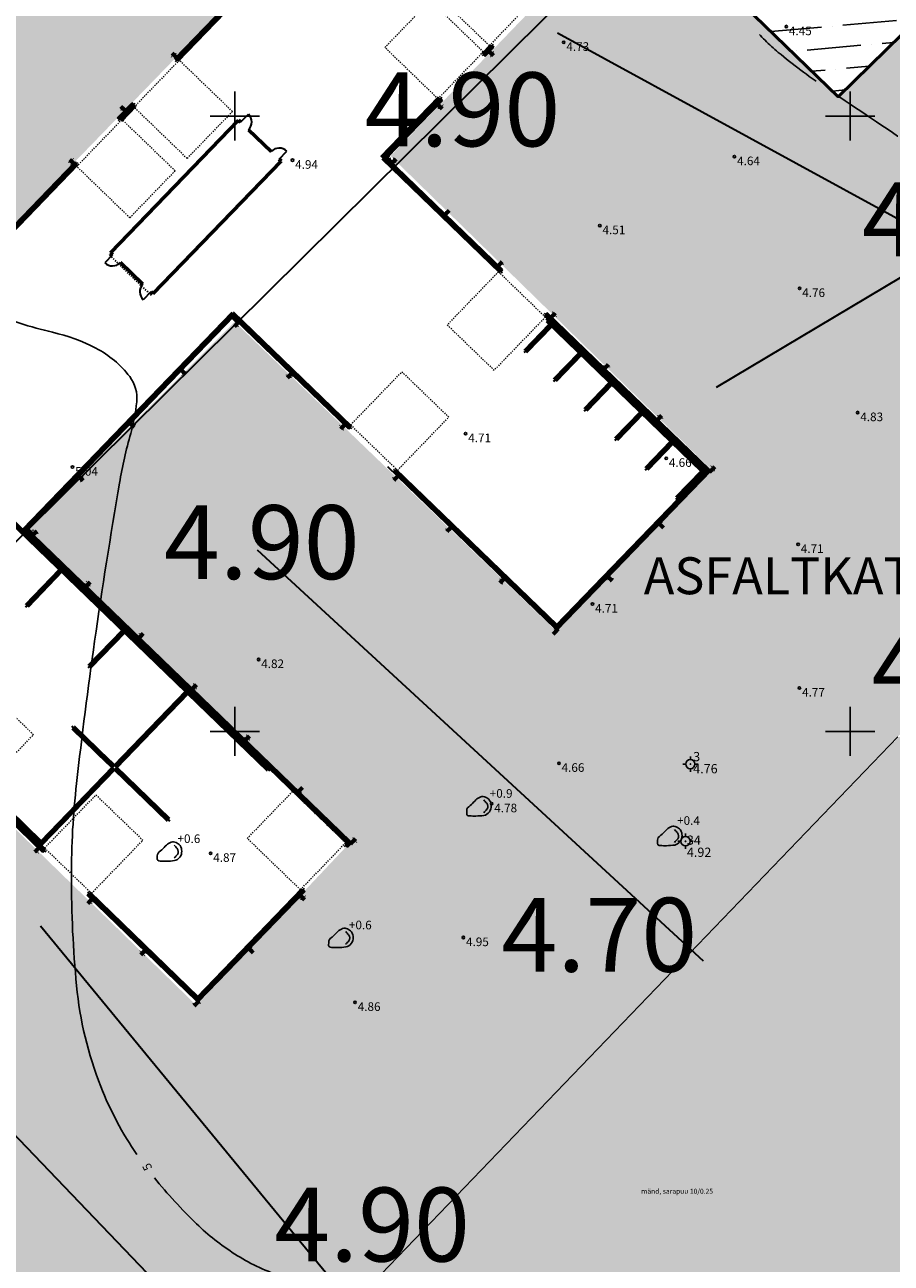
# Model space of a CAD drawing. Units: metres. Extents: x 10081 to 416103, y 27580 to 6460587.
# Drawn here: x 413933 to 414003, y 6459557 to 6459657 of the extents above; entities that cross this region are included whole.
import ezdxf
from ezdxf.enums import TextEntityAlignment as Align

# ---------------------------------------------------------------- set-up
doc = ezdxf.new("R2010")
doc.units = ezdxf.units.M
doc.header["$MEASUREMENT"] = 0
for name, pattern in [('DASHED', [0.75, 0.5, -0.25]), ('HIDDEN', [0.375, 0.25, -0.125]), ('ISOPOHI', [0.2, 0.1, 0.1]), ('ISOPOOL', [8, 6, -2])]:
    doc.linetypes.add(name, pattern=pattern)
doc.layers.get('0').update_dxf_attribs({"linetype": 'CONTINUOUS'})
for name, color, linetype in [('alusvork', 1, 'CONTINUOUS'), ('horisontaal', 8, 'CONTINUOUS'), ('MOOTKORG', 250, 'CONTINUOUS'), ('MOOTPUNKT', 8, 'CONTINUOUS'), ('reljeef', 8, 'CONTINUOUS'), ('vork', 7, 'CONTINUOUS')]:
    doc.layers.add(name, color=color, linetype=linetype)
for name, color, linetype, lineweight in [('asfaltkate', 251, 'CONTINUOUS', 25), ('AVA', 7, 'CONTINUOUS', 35), ('katkend', 6, 'DASHED', 5), ('ktrass', 32, 'KANALHORE', 25), ('maakasutus', 102, 'CONTINUOUS', 0), ('Plan.kõrgused', 216, 'CONTINUOUS', 35), ('SEIN', 1, 'CONTINUOUS', 60), ('uued hooned', 14, 'CONTINUOUS', 50)]:
    doc.layers.add(name, color=color, linetype=linetype, lineweight=lineweight)
doc.layers.get('ktrass').off()
doc.styles.add('ITALIC', font='italic.shx')
doc.styles.add('romanc', font='romanc.shx')
doc.styles.add('ROMANS', font='ROMANS.shx')
doc.linetypes.add('KANALHORE', pattern='A,2.5,-1.5,["K",ROMANS,S=2,R=0,X=-1,Y=-1],-1.5,10,-3,10,-3,7.5', length=39)

# ---------------------------------------------------------------- blocks, each defined once
blk = doc.blocks.new('spymar')
at = {"linetype": 'Continuous'}
for p, q in [((-0.75, 0), (-1.25, 0)), ((0, 0.75), (0, 1.25)), ((0.75, 0), (1.25, 0)), ((0, -0.75), (0, -1.25))]:
    blk.add_line(p, q, dxfattribs=at)
for radius in [0.75, 0.044]:
    blk.add_circle((0, 0), radius, dxfattribs=at)
blk = doc.blocks.new('kivisu')
at = {"linetype": 'Continuous'}
for points, knots in [([(-2.05, -1.07), (-2.04, -0.8), (-2.04, -0.54), (-2.01, -0.27), (-1.97, 0.08), (-1.53, 0.24), (-1.29, 0.49), (-1.04, 0.75), (-0.8, 1), (-0.55, 1.26), (-0.34, 1.48), (-0.05, 1.63), (0.23, 1.74), (0.47, 1.83), (0.76, 1.79), (1.01, 1.68), (1.27, 1.57), (1.49, 1.44), (1.67, 1.18), (1.88, 0.88), (1.94, 0.57), (1.94, 0.27), (1.94, -0.06), (1.88, -0.38), (1.63, -0.71), (1.38, -1.04), (1.1, -1.21), (0.75, -1.27), (0.31, -1.34), (-0.13, -1.36), (-0.57, -1.37), (-0.91, -1.38), (-1.25, -1.37), (-1.59, -1.35), (-1.72, -1.34), (-1.9, -1.33), (-1.97, -1.21), (-2, -1.16), (-2.02, -1.12), (-2.05, -1.07)], [0, 0, 0, 0, 0.070434, 0.070434, 0.070434, 0.162491, 0.162491, 0.162491, 0.256397, 0.256397, 0.256397, 0.336931, 0.336931, 0.336931, 0.405721, 0.405721, 0.405721, 0.47853, 0.47853, 0.47853, 0.561997, 0.561997, 0.561997, 0.652379, 0.652379, 0.652379, 0.744099, 0.744099, 0.744099, 0.860503, 0.860503, 0.860503, 0.950211, 0.950211, 0.950211, 0.985821, 0.985821, 0.985821, 1, 1, 1, 1]), ([(0.73, 1.24), (0.88, 1.06), (1.04, 0.88), (1.2, 0.7), (1.41, 0.45), (1.46, -0.03), (1.24, -0.27), (1.07, -0.46), (0.89, -0.64), (0.72, -0.83)], [0, 0, 0, 0, 0.292091, 0.292091, 0.292091, 0.688198, 0.688198, 0.688198, 1, 1, 1, 1])]:
    blk.add_open_spline(points, degree=3, knots=knots, dxfattribs=at)
blk = doc.blocks.new('VKORIS')
at = {"linetype": 'Continuous'}
for p, q in [((0, 4), (0, -4)), ((-4, 0), (4, 0))]:
    blk.add_line(p, q, dxfattribs=at)
blk = doc.blocks.new('sort')
at = {"layer": 'AVA'}
for p, q in [((239328, 6605727), (281628, 6605727)), ((281628, 6605577), (281628, 6605727)), ((286628, 6605727), (288328, 6605727)), ((286628, 6605577), (286628, 6605727)), ((288328, 6605577), (288328, 6605727)), ((293328, 6605727), (317628, 6605727)), ((293328, 6605577), (293328, 6605727)), ((278328, 6598300), (277428, 6598300)), ((293328, 6598300), (294228, 6598300)), ((278328, 6593955), (277428, 6593955)), ((293328, 6593955), (294228, 6593955)), ((257228, 6587727), (281628, 6587727)), ((299478, 6587727), (305978, 6587727)), ((299478, 6574627), (299478, 6587727)), ((305978, 6587877), (305978, 6587727)), ((310978, 6587877), (310978, 6587727)), ((310978, 6587727), (311978, 6587727)), ((311978, 6587877), (311978, 6587727)), ((257478, 6551277), (257478, 6587127)), ((281478, 6574627), (281478, 6587427)), ((239478, 6568627), (239478, 6575977)), ((281628, 6574627), (281478, 6574627)), ((299328, 6574627), (299478, 6574627)), ((281478, 6551277), (281478, 6570227)), ((281628, 6569627), (281478, 6569627)), ((299328, 6569627), (299478, 6569627)), ((299478, 6551277), (299478, 6569627)), ((239628, 6568627), (239478, 6568627)), ((239478, 6551277), (239478, 6563627)), ((239628, 6563627), (239478, 6563627)), ((239628, 6551277), (239478, 6551277)), ((251978, 6551127), (239478, 6551127)), ((251978, 6551277), (251978, 6551127)), ((256978, 6551277), (256978, 6551127)), ((257478, 6551127), (256978, 6551127)), ((257328, 6551277), (257478, 6551277)), ((281628, 6551277), (281478, 6551277)), ((299478, 6551127), (281478, 6551127)), ((299328, 6551277), (299478, 6551277))]:
    blk.add_line(p, q, dxfattribs=at)
at = {"layer": 'AVA', "linetype": 'HIDDEN'}
blk.add_line((278155, 6593727), (278155, 6598527), dxfattribs=at)
at = {"layer": 'AVA'}
for centre, start, end in [((278328, 6598300), 180, 270), ((293328, 6598300), 270, 0), ((278328, 6593955), 90, 180), ((293328, 6593955), 0, 90)]:
    blk.add_arc(centre, 900, start, end, dxfattribs=at)
at = {"layer": 'katkend'}
for p, q in [((281478, 6605377), (286778, 6605377)), ((281478, 6599377), (281478, 6605377)), ((286778, 6599377), (286778, 6605377)), ((293478, 6605377), (288178, 6605377)), ((288178, 6599377), (288178, 6605377)), ((293478, 6599377), (293478, 6605377)), ((281478, 6599377), (286778, 6599377)), ((293478, 6599377), (288178, 6599377)), ((305828, 6594077), (311128, 6594077)), ((305828, 6588077), (305828, 6594077)), ((311128, 6588077), (311128, 6594077)), ((311828, 6588077), (311828, 6594077)), ((305828, 6588077), (311128, 6588077)), ((317128, 6588077), (311828, 6588077)), ((245828, 6581127), (245828, 6575827)), ((239828, 6575827), (245828, 6575827)), ((281828, 6574777), (281828, 6569477)), ((281828, 6574777), (287828, 6574777)), ((287828, 6574777), (287828, 6569477)), ((293128, 6574777), (293128, 6569477)), ((299128, 6574777), (293128, 6574777)), ((299128, 6574777), (299128, 6569477)), ((281828, 6569477), (287828, 6569477)), ((299128, 6569477), (293128, 6569477)), ((239828, 6568777), (239828, 6563477)), ((239828, 6568777), (245828, 6568777)), ((245828, 6568777), (245828, 6563477)), ((239828, 6563477), (245828, 6563477)), ((251828, 6557477), (257128, 6557477)), ((251828, 6551477), (251828, 6557477)), ((257128, 6551477), (257128, 6557477)), ((251828, 6551477), (257128, 6551477))]:
    blk.add_line(p, q, dxfattribs=at)
at = {"layer": 'SEIN'}
for p, q in [((281328, 6606027), (281328, 6606012)), ((281328, 6606027), (281628, 6606027)), ((281328, 6606012), (281473, 6606012)), ((281328, 6605742), (281328, 6605727)), ((281328, 6605742), (281473, 6605742)), ((281628, 6605727), (281328, 6605727)), ((281473, 6606012), (281473, 6605742)), ((281483, 6606012), (281483, 6605742)), ((281483, 6606012), (281628, 6606012)), ((281483, 6605742), (281628, 6605742)), ((281628, 6606027), (281628, 6606012)), ((281628, 6605742), (281628, 6605727)), ((287328, 6606027), (287328, 6606012)), ((287328, 6606027), (287628, 6606027)), ((287328, 6606012), (287473, 6606012)), ((287328, 6605742), (287328, 6605727)), ((287328, 6605742), (287473, 6605742)), ((287628, 6605727), (287328, 6605727)), ((287473, 6606012), (287473, 6605742)), ((287483, 6606012), (287483, 6605742)), ((287483, 6606012), (287628, 6606012)), ((287483, 6605742), (287628, 6605742)), ((287628, 6606027), (287628, 6606012)), ((287628, 6605742), (287628, 6605727)), ((293328, 6606027), (293328, 6606012)), ((293328, 6606027), (293628, 6606027)), ((293328, 6606012), (293473, 6606012)), ((293328, 6605742), (293328, 6605727)), ((293328, 6605742), (293473, 6605742)), ((293628, 6605727), (293328, 6605727)), ((293473, 6606012), (293473, 6605742)), ((293483, 6606012), (293483, 6605742)), ((293483, 6606012), (293628, 6606012)), ((293483, 6605742), (293628, 6605742)), ((293628, 6606027), (293628, 6606012)), ((293628, 6605742), (293628, 6605727)), ((239478, 6605577), (281628, 6605577)), ((239578, 6605477), (281628, 6605477)), ((281628, 6605577), (281628, 6605477)), ((286628, 6605577), (288328, 6605577)), ((286628, 6605577), (286628, 6605477)), ((286628, 6605477), (288328, 6605477)), ((286628, 6605377), (288328, 6605377)), ((288328, 6605577), (288328, 6605477)), ((293328, 6605577), (317478, 6605577)), ((293328, 6605577), (293328, 6605477)), ((293328, 6605477), (317378, 6605477)), ((278328, 6598300), (278328, 6598527)), ((278328, 6598527), (293328, 6598527)), ((293328, 6598300), (293328, 6598527)), ((278328, 6594855), (278328, 6597400)), ((293328, 6594855), (293328, 6597400)), ((278328, 6593727), (278328, 6593955)), ((278328, 6593727), (293328, 6593727)), ((293328, 6593727), (293328, 6593955)), ((256978, 6569327), (256978, 6590577)), ((257128, 6570377), (257128, 6590727)), ((257228, 6587977), (281728, 6587977)), ((257228, 6551377), (257228, 6587977)), ((257328, 6587877), (281628, 6587877)), ((257328, 6551277), (257328, 6587877)), ((257328, 6587712), (257328, 6587727)), ((257628, 6587727), (257328, 6587727)), ((257328, 6587712), (257473, 6587712)), ((257473, 6587442), (257473, 6587712)), ((257483, 6587442), (257483, 6587712)), ((257483, 6587712), (257628, 6587712)), ((257628, 6587712), (257628, 6587727)), ((263328, 6587712), (263328, 6587727)), ((263628, 6587727), (263328, 6587727)), ((263328, 6587712), (263473, 6587712)), ((263473, 6587442), (263473, 6587712)), ((263483, 6587442), (263483, 6587712)), ((263483, 6587712), (263628, 6587712)), ((263628, 6587712), (263628, 6587727)), ((269328, 6587712), (269328, 6587727)), ((269628, 6587727), (269328, 6587727)), ((269328, 6587712), (269473, 6587712)), ((269473, 6587442), (269473, 6587712)), ((269483, 6587442), (269483, 6587712)), ((269483, 6587712), (269628, 6587712)), ((269628, 6587712), (269628, 6587727)), ((275328, 6587712), (275328, 6587727)), ((275328, 6587727), (275628, 6587727)), ((275473, 6587712), (275328, 6587712)), ((275473, 6587442), (275473, 6587712)), ((275483, 6587442), (275483, 6587712)), ((275628, 6587712), (275483, 6587712)), ((275628, 6587712), (275628, 6587727)), ((281328, 6587712), (281328, 6587727)), ((281628, 6587727), (281328, 6587727)), ((281328, 6587712), (281473, 6587712)), ((281473, 6587442), (281473, 6587712)), ((281483, 6587442), (281483, 6587712)), ((281483, 6587712), (281628, 6587712)), ((281628, 6574627), (281628, 6587877)), ((281628, 6587712), (281628, 6587727)), ((281728, 6574627), (281728, 6587977)), ((299228, 6588077), (305978, 6588077)), ((299228, 6587977), (305978, 6587977)), ((299228, 6574627), (299228, 6587977)), ((299328, 6587877), (305978, 6587877)), ((299328, 6574627), (299328, 6587877)), ((299328, 6587712), (299328, 6587727)), ((299328, 6587727), (299628, 6587727)), ((299473, 6587712), (299328, 6587712)), ((299473, 6587442), (299473, 6587712)), ((299483, 6587442), (299483, 6587712)), ((299628, 6587712), (299483, 6587712)), ((299628, 6587712), (299628, 6587727)), ((305328, 6587712), (305328, 6587727)), ((305328, 6587727), (305628, 6587727)), ((305473, 6587712), (305328, 6587712)), ((305473, 6587442), (305473, 6587712)), ((305483, 6587442), (305483, 6587712)), ((305628, 6587712), (305483, 6587712)), ((305628, 6587712), (305628, 6587727)), ((305978, 6587977), (305978, 6587877)), ((310978, 6587977), (311978, 6587977)), ((310978, 6587977), (310978, 6587877)), ((310978, 6587877), (311978, 6587877)), ((311328, 6587712), (311328, 6587727)), ((311328, 6587727), (311628, 6587727)), ((311473, 6587712), (311328, 6587712)), ((311473, 6587442), (311473, 6587712)), ((311483, 6587442), (311483, 6587712)), ((311628, 6587712), (311483, 6587712)), ((311628, 6587712), (311628, 6587727)), ((311978, 6587977), (311978, 6587877)), ((257328, 6587427), (257328, 6587442)), ((257328, 6587442), (257473, 6587442)), ((257328, 6587427), (257628, 6587427)), ((257493, 6587277), (257478, 6587277)), ((257478, 6586977), (257478, 6587277)), ((257493, 6586977), (257478, 6586977)), ((257483, 6587442), (257628, 6587442)), ((257493, 6587277), (257493, 6587132)), ((257763, 6587132), (257493, 6587132)), ((257763, 6587122), (257493, 6587122)), ((257493, 6587122), (257493, 6586977)), ((257628, 6587427), (257628, 6587442)), ((257778, 6587277), (257763, 6587277)), ((257763, 6587277), (257763, 6587132)), ((257763, 6587122), (257763, 6586977)), ((257778, 6586977), (257763, 6586977)), ((257778, 6587277), (257778, 6586977)), ((263328, 6587427), (263328, 6587442)), ((263328, 6587442), (263473, 6587442)), ((263328, 6587427), (263628, 6587427)), ((263483, 6587442), (263628, 6587442)), ((263628, 6587427), (263628, 6587442)), ((269328, 6587427), (269328, 6587442)), ((269328, 6587442), (269473, 6587442)), ((269328, 6587427), (269628, 6587427)), ((269483, 6587442), (269628, 6587442)), ((269628, 6587427), (269628, 6587442)), ((275328, 6587427), (275328, 6587442)), ((275473, 6587442), (275328, 6587442)), ((275628, 6587427), (275328, 6587427)), ((275628, 6587442), (275483, 6587442)), ((275628, 6587427), (275628, 6587442)), ((281178, 6587277), (281193, 6587277)), ((281178, 6587277), (281178, 6586977)), ((281178, 6586977), (281193, 6586977)), ((281193, 6587277), (281193, 6587132)), ((281193, 6587132), (281463, 6587132)), ((281193, 6587122), (281463, 6587122)), ((281193, 6587122), (281193, 6586977)), ((281328, 6587427), (281328, 6587442)), ((281328, 6587442), (281473, 6587442)), ((281328, 6587427), (281628, 6587427)), ((281463, 6587277), (281478, 6587277)), ((281463, 6587277), (281463, 6587132)), ((281463, 6587122), (281463, 6586977)), ((281463, 6586977), (281478, 6586977)), ((281478, 6586977), (281478, 6587277)), ((281483, 6587442), (281628, 6587442)), ((281628, 6587427), (281628, 6587442)), ((299328, 6587427), (299328, 6587442)), ((299473, 6587442), (299328, 6587442)), ((299628, 6587427), (299328, 6587427)), ((299493, 6587277), (299478, 6587277)), ((299478, 6586977), (299478, 6587277)), ((299493, 6586977), (299478, 6586977)), ((299628, 6587442), (299483, 6587442)), ((299493, 6587277), (299493, 6587132)), ((299763, 6587132), (299493, 6587132)), ((299763, 6587122), (299493, 6587122)), ((299493, 6587122), (299493, 6586977)), ((299628, 6587427), (299628, 6587442)), ((299778, 6587277), (299763, 6587277)), ((299763, 6587277), (299763, 6587132)), ((299763, 6587122), (299763, 6586977)), ((299778, 6586977), (299763, 6586977)), ((299778, 6587277), (299778, 6586977)), ((305328, 6587427), (305328, 6587442)), ((305473, 6587442), (305328, 6587442)), ((305628, 6587427), (305328, 6587427)), ((305628, 6587442), (305483, 6587442)), ((305628, 6587427), (305628, 6587442)), ((311328, 6587427), (311328, 6587442)), ((311473, 6587442), (311328, 6587442)), ((311628, 6587427), (311328, 6587427)), ((311628, 6587442), (311483, 6587442)), ((311628, 6587427), (311628, 6587442)), ((252978, 6583577), (256978, 6583577)), ((252978, 6583427), (252978, 6583577)), ((252978, 6583427), (256978, 6583427)), ((257493, 6581277), (257478, 6581277)), ((257478, 6580977), (257478, 6581277)), ((257493, 6580977), (257478, 6580977)), ((257493, 6581277), (257493, 6581132)), ((257763, 6581132), (257493, 6581132)), ((257763, 6581122), (257493, 6581122)), ((257493, 6581122), (257493, 6580977)), ((257778, 6581277), (257763, 6581277)), ((257763, 6581277), (257763, 6581132)), ((257763, 6581122), (257763, 6580977)), ((257778, 6580977), (257763, 6580977)), ((257778, 6581277), (257778, 6580977)), ((281178, 6581277), (281193, 6581277)), ((281178, 6581277), (281178, 6580977)), ((281178, 6580977), (281193, 6580977)), ((281193, 6581277), (281193, 6581132)), ((281193, 6581132), (281463, 6581132)), ((281193, 6581122), (281463, 6581122)), ((281193, 6581122), (281193, 6580977)), ((281463, 6581277), (281478, 6581277)), ((281463, 6581277), (281463, 6581132)), ((281463, 6581122), (281463, 6580977)), ((281463, 6580977), (281478, 6580977)), ((281478, 6580977), (281478, 6581277)), ((299493, 6581277), (299478, 6581277)), ((299478, 6580977), (299478, 6581277)), ((299493, 6580977), (299478, 6580977)), ((299493, 6581277), (299493, 6581132)), ((299763, 6581132), (299493, 6581132)), ((299763, 6581122), (299493, 6581122)), ((299493, 6581122), (299493, 6580977)), ((299778, 6581277), (299763, 6581277)), ((299763, 6581277), (299763, 6581132)), ((299763, 6581122), (299763, 6580977)), ((299778, 6580977), (299763, 6580977)), ((299778, 6581277), (299778, 6580977)), ((252978, 6576477), (256978, 6576477)), ((252978, 6576327), (252978, 6576477)), ((239628, 6568627), (239628, 6575977)), ((239728, 6568627), (239728, 6575977)), ((239828, 6569177), (239828, 6575977)), ((239978, 6569327), (239978, 6575977)), ((252978, 6576327), (256978, 6576327)), ((257493, 6575271), (257478, 6575271)), ((257478, 6574971), (257478, 6575271)), ((257493, 6574971), (257478, 6574971)), ((257493, 6575271), (257493, 6575126)), ((257763, 6575126), (257493, 6575126)), ((257763, 6575116), (257493, 6575116)), ((257493, 6575116), (257493, 6574971)), ((257778, 6575271), (257763, 6575271)), ((257763, 6575271), (257763, 6575126)), ((257763, 6575116), (257763, 6574971)), ((257778, 6574971), (257763, 6574971)), ((257778, 6575271), (257778, 6574971)), ((281178, 6575277), (281193, 6575277)), ((281178, 6575277), (281178, 6574977)), ((281178, 6574977), (281193, 6574977)), ((281193, 6575277), (281193, 6575132)), ((281193, 6575132), (281463, 6575132)), ((281193, 6575122), (281463, 6575122)), ((281193, 6575122), (281193, 6574977)), ((281463, 6575277), (281478, 6575277)), ((281463, 6575277), (281463, 6575132)), ((281463, 6575122), (281463, 6574977)), ((281463, 6574977), (281478, 6574977)), ((281478, 6574977), (281478, 6575277)), ((281728, 6574627), (281628, 6574627)), ((299228, 6574627), (299328, 6574627)), ((299493, 6575277), (299478, 6575277)), ((299478, 6574977), (299478, 6575277)), ((299493, 6574977), (299478, 6574977)), ((299493, 6575277), (299493, 6575132)), ((299763, 6575132), (299493, 6575132)), ((299763, 6575122), (299493, 6575122)), ((299493, 6575122), (299493, 6574977)), ((299778, 6575277), (299763, 6575277)), ((299763, 6575277), (299763, 6575132)), ((299763, 6575122), (299763, 6574977)), ((299778, 6574977), (299763, 6574977)), ((299778, 6575277), (299778, 6574977)), ((248403, 6573921), (248553, 6573921)), ((248403, 6569921), (248403, 6573921)), ((248553, 6569921), (248553, 6573921)), ((248403, 6570377), (248403, 6569327)), ((248553, 6570377), (248553, 6569327)), ((257128, 6560127), (257128, 6570377)), ((281628, 6551277), (281628, 6569627)), ((281728, 6569627), (281628, 6569627)), ((281728, 6551377), (281728, 6569627)), ((299228, 6551377), (299228, 6569627)), ((299228, 6569627), (299328, 6569627)), ((299328, 6551277), (299328, 6569627)), ((239178, 6569277), (239193, 6569277)), ((239178, 6569277), (239178, 6568977)), ((239178, 6568977), (239193, 6568977)), ((239193, 6569277), (239193, 6569132)), ((239193, 6569132), (239463, 6569132)), ((239193, 6569122), (239463, 6569122)), ((239193, 6569122), (239193, 6568977)), ((239463, 6569277), (239478, 6569277)), ((239463, 6569277), (239463, 6569132)), ((239463, 6569122), (239463, 6568977)), ((239463, 6568977), (239478, 6568977)), ((239478, 6568977), (239478, 6569277)), ((239728, 6568627), (239628, 6568627)), ((239828, 6569177), (248403, 6569177)), ((239978, 6569327), (248403, 6569327)), ((248403, 6569177), (248403, 6563127)), ((248553, 6569327), (256978, 6569327)), ((248553, 6569177), (256978, 6569177)), ((248553, 6569177), (248553, 6563127)), ((256978, 6560127), (256978, 6569177)), ((257493, 6569277), (257478, 6569277)), ((257478, 6568977), (257478, 6569277)), ((257493, 6568977), (257478, 6568977)), ((257493, 6569277), (257493, 6569132)), ((257763, 6569132), (257493, 6569132)), ((257763, 6569122), (257493, 6569122)), ((257493, 6569122), (257493, 6568977)), ((257778, 6569277), (257763, 6569277)), ((257763, 6569277), (257763, 6569132)), ((257763, 6569122), (257763, 6568977)), ((257778, 6568977), (257763, 6568977)), ((257778, 6569277), (257778, 6568977)), ((281178, 6569277), (281193, 6569277)), ((281178, 6569277), (281178, 6568977)), ((281178, 6568977), (281193, 6568977)), ((281193, 6569277), (281193, 6569132)), ((281193, 6569132), (281463, 6569132)), ((281193, 6569122), (281463, 6569122)), ((281193, 6569122), (281193, 6568977)), ((281463, 6569277), (281478, 6569277)), ((281463, 6569277), (281463, 6569132)), ((281463, 6569122), (281463, 6568977)), ((281463, 6568977), (281478, 6568977)), ((281478, 6568977), (281478, 6569277)), ((295978, 6568627), (295978, 6568777)), ((295978, 6568777), (298978, 6568777)), ((295978, 6568627), (298978, 6568627)), ((298978, 6551627), (298978, 6569177)), ((298978, 6569177), (299128, 6569177)), ((299128, 6551477), (299128, 6569177)), ((299493, 6569277), (299478, 6569277)), ((299478, 6568977), (299478, 6569277)), ((299493, 6568977), (299478, 6568977)), ((299493, 6569277), (299493, 6569132)), ((299763, 6569132), (299493, 6569132)), ((299763, 6569122), (299493, 6569122)), ((299493, 6569122), (299493, 6568977)), ((299778, 6569277), (299763, 6569277)), ((299763, 6569277), (299763, 6569132)), ((299763, 6569122), (299763, 6568977)), ((299778, 6568977), (299763, 6568977)), ((299778, 6569277), (299778, 6568977)), ((295978, 6565277), (295978, 6565427)), ((295978, 6565427), (298978, 6565427)), ((295978, 6565277), (298978, 6565277)), ((239628, 6551277), (239628, 6563627)), ((239728, 6563627), (239628, 6563627)), ((239728, 6551377), (239728, 6563627)), ((239178, 6563277), (239193, 6563277)), ((239178, 6563277), (239178, 6562977)), ((239178, 6562977), (239193, 6562977)), ((239193, 6563277), (239193, 6563132)), ((239193, 6563132), (239463, 6563132)), ((239193, 6563122), (239463, 6563122)), ((239193, 6563122), (239193, 6562977)), ((239463, 6563277), (239478, 6563277)), ((239463, 6563277), (239463, 6563132)), ((239463, 6563122), (239463, 6562977)), ((239463, 6562977), (239478, 6562977)), ((239478, 6562977), (239478, 6563277)), ((248403, 6563127), (248553, 6563127)), ((257493, 6563277), (257478, 6563277)), ((257478, 6562977), (257478, 6563277)), ((257493, 6562977), (257478, 6562977)), ((257493, 6563277), (257493, 6563132)), ((257763, 6563132), (257493, 6563132)), ((257763, 6563122), (257493, 6563122)), ((257493, 6563122), (257493, 6562977)), ((257778, 6563277), (257763, 6563277)), ((257763, 6563277), (257763, 6563132)), ((257763, 6563122), (257763, 6562977)), ((257778, 6562977), (257763, 6562977)), ((257778, 6563277), (257778, 6562977)), ((281178, 6563277), (281193, 6563277)), ((281178, 6563277), (281178, 6562977)), ((281178, 6562977), (281193, 6562977)), ((281193, 6563277), (281193, 6563132)), ((281193, 6563132), (281463, 6563132)), ((281193, 6563122), (281463, 6563122)), ((281193, 6563122), (281193, 6562977)), ((281463, 6563277), (281478, 6563277)), ((281463, 6563277), (281463, 6563132)), ((281463, 6563122), (281463, 6562977)), ((281463, 6562977), (281478, 6562977)), ((281478, 6562977), (281478, 6563277)), ((299493, 6563277), (299478, 6563277)), ((299478, 6562977), (299478, 6563277)), ((299493, 6562977), (299478, 6562977)), ((299493, 6563277), (299493, 6563132)), ((299763, 6563132), (299493, 6563132)), ((299763, 6563122), (299493, 6563122)), ((299493, 6563122), (299493, 6562977)), ((299778, 6563277), (299763, 6563277)), ((299763, 6563277), (299763, 6563132)), ((299763, 6563122), (299763, 6562977)), ((299778, 6562977), (299763, 6562977)), ((299778, 6563277), (299778, 6562977)), ((295978, 6561827), (295978, 6561977)), ((295978, 6561977), (298978, 6561977)), ((295978, 6561827), (298978, 6561827)), ((256978, 6560127), (257128, 6560127)), ((295978, 6558377), (295978, 6558527)), ((295978, 6558527), (298978, 6558527)), ((295978, 6558377), (298978, 6558377)), ((239178, 6557277), (239193, 6557277)), ((239178, 6557277), (239178, 6556977)), ((239178, 6556977), (239193, 6556977)), ((239193, 6557277), (239193, 6557132)), ((239193, 6557132), (239463, 6557132)), ((239193, 6557122), (239463, 6557122)), ((239193, 6557122), (239193, 6556977)), ((239463, 6557277), (239478, 6557277)), ((239463, 6557277), (239463, 6557132)), ((239463, 6557122), (239463, 6556977)), ((239463, 6556977), (239478, 6556977)), ((239478, 6556977), (239478, 6557277)), ((257493, 6557277), (257478, 6557277)), ((257478, 6556977), (257478, 6557277)), ((257493, 6556977), (257478, 6556977)), ((257493, 6557277), (257493, 6557132)), ((257763, 6557132), (257493, 6557132)), ((257763, 6557122), (257493, 6557122)), ((257493, 6557122), (257493, 6556977)), ((257778, 6557277), (257763, 6557277)), ((257763, 6557277), (257763, 6557132)), ((257763, 6557122), (257763, 6556977)), ((257778, 6556977), (257763, 6556977)), ((257778, 6557277), (257778, 6556977)), ((281178, 6557277), (281193, 6557277)), ((281178, 6557277), (281178, 6556977)), ((281178, 6556977), (281193, 6556977)), ((281193, 6557277), (281193, 6557132)), ((281193, 6557132), (281463, 6557132)), ((281193, 6557122), (281463, 6557122)), ((281193, 6557122), (281193, 6556977)), ((281463, 6557277), (281478, 6557277)), ((281463, 6557277), (281463, 6557132)), ((281463, 6557122), (281463, 6556977)), ((281463, 6556977), (281478, 6556977)), ((281478, 6556977), (281478, 6557277)), ((299493, 6557277), (299478, 6557277)), ((299478, 6556977), (299478, 6557277)), ((299493, 6556977), (299478, 6556977)), ((299493, 6557277), (299493, 6557132)), ((299763, 6557132), (299493, 6557132)), ((299763, 6557122), (299493, 6557122)), ((299493, 6557122), (299493, 6556977)), ((299778, 6557277), (299763, 6557277)), ((299763, 6557277), (299763, 6557132)), ((299763, 6557122), (299763, 6556977)), ((299778, 6556977), (299763, 6556977)), ((299778, 6557277), (299778, 6556977)), ((295978, 6554927), (295978, 6555077)), ((295978, 6555077), (298978, 6555077)), ((295978, 6554927), (298978, 6554927)), ((239728, 6551377), (251978, 6551377)), ((251978, 6551377), (251978, 6551277)), ((256978, 6551377), (257228, 6551377)), ((256978, 6551377), (256978, 6551277)), ((281728, 6551377), (299228, 6551377)), ((295978, 6551477), (295978, 6551627)), ((295978, 6551627), (298978, 6551627)), ((295978, 6551477), (299128, 6551477)), ((239178, 6551277), (239193, 6551277)), ((239178, 6551277), (239178, 6550977)), ((239178, 6550977), (239193, 6550977)), ((239193, 6551277), (239193, 6551132)), ((239193, 6551132), (239463, 6551132)), ((239193, 6551122), (239463, 6551122)), ((239193, 6551122), (239193, 6550977)), ((239463, 6551277), (239478, 6551277)), ((239463, 6551277), (239463, 6551132)), ((239463, 6551122), (239463, 6550977)), ((239463, 6550977), (239478, 6550977)), ((239478, 6550977), (239478, 6551277)), ((239628, 6551277), (251978, 6551277)), ((245328, 6551112), (245328, 6551127)), ((245328, 6551127), (245628, 6551127)), ((245473, 6551112), (245328, 6551112)), ((245328, 6550827), (245328, 6550842)), ((245473, 6550842), (245328, 6550842)), ((245628, 6550827), (245328, 6550827)), ((245473, 6550842), (245473, 6551112)), ((245483, 6550842), (245483, 6551112)), ((245628, 6551112), (245483, 6551112)), ((245628, 6550842), (245483, 6550842)), ((245628, 6551112), (245628, 6551127)), ((245628, 6550827), (245628, 6550842)), ((251328, 6551112), (251328, 6551127)), ((251328, 6551127), (251628, 6551127)), ((251473, 6551112), (251328, 6551112)), ((251328, 6550827), (251328, 6550842)), ((251473, 6550842), (251328, 6550842)), ((251628, 6550827), (251328, 6550827)), ((251473, 6550842), (251473, 6551112)), ((251483, 6550842), (251483, 6551112)), ((251628, 6551112), (251483, 6551112)), ((251628, 6550842), (251483, 6550842)), ((251628, 6551112), (251628, 6551127)), ((251628, 6550827), (251628, 6550842)), ((256978, 6551277), (257328, 6551277)), ((257493, 6551277), (257478, 6551277)), ((257478, 6550977), (257478, 6551277)), ((257493, 6550977), (257478, 6550977)), ((257493, 6551277), (257493, 6551132)), ((257763, 6551132), (257493, 6551132)), ((257763, 6551122), (257493, 6551122)), ((257493, 6551122), (257493, 6550977)), ((257778, 6551277), (257763, 6551277)), ((257763, 6551277), (257763, 6551132)), ((257763, 6551122), (257763, 6550977)), ((257778, 6550977), (257763, 6550977)), ((257778, 6551277), (257778, 6550977)), ((281178, 6551277), (281193, 6551277)), ((281178, 6551277), (281178, 6550977)), ((281178, 6550977), (281193, 6550977)), ((281193, 6551277), (281193, 6551132)), ((281193, 6551132), (281463, 6551132)), ((281193, 6551122), (281463, 6551122)), ((281193, 6551122), (281193, 6550977)), ((281463, 6551277), (281478, 6551277)), ((281463, 6551277), (281463, 6551132)), ((281463, 6551122), (281463, 6550977)), ((281463, 6550977), (281478, 6550977)), ((281478, 6550977), (281478, 6551277)), ((281628, 6551277), (299328, 6551277)), ((287328, 6551112), (287328, 6551127)), ((287328, 6551127), (287628, 6551127)), ((287473, 6551112), (287328, 6551112)), ((287328, 6550827), (287328, 6550842)), ((287473, 6550842), (287328, 6550842)), ((287628, 6550827), (287328, 6550827)), ((287473, 6550842), (287473, 6551112)), ((287483, 6550842), (287483, 6551112)), ((287628, 6551112), (287483, 6551112)), ((287628, 6550842), (287483, 6550842)), ((287628, 6551112), (287628, 6551127)), ((287628, 6550827), (287628, 6550842)), ((293328, 6551112), (293328, 6551127)), ((293328, 6551127), (293628, 6551127)), ((293473, 6551112), (293328, 6551112)), ((293328, 6550827), (293328, 6550842)), ((293473, 6550842), (293328, 6550842)), ((293628, 6550827), (293328, 6550827)), ((293473, 6550842), (293473, 6551112)), ((293483, 6550842), (293483, 6551112)), ((293628, 6551112), (293483, 6551112)), ((293628, 6550842), (293483, 6550842)), ((293628, 6551112), (293628, 6551127)), ((293628, 6550827), (293628, 6550842)), ((299493, 6551277), (299478, 6551277)), ((299478, 6550977), (299478, 6551277)), ((299493, 6550977), (299478, 6550977)), ((299493, 6551277), (299493, 6551132)), ((299763, 6551132), (299493, 6551132)), ((299763, 6551122), (299493, 6551122)), ((299493, 6551122), (299493, 6550977)), ((299778, 6551277), (299763, 6551277)), ((299763, 6551277), (299763, 6551132)), ((299763, 6551122), (299763, 6550977)), ((299778, 6550977), (299763, 6550977)), ((299778, 6551277), (299778, 6550977))]:
    blk.add_line(p, q, dxfattribs=at)

msp = doc.modelspace()

# ---------------------------------------------------------------- hatches: boundary and pattern name
at = {"layer": 'asfaltkate', "lineweight": 5}
h = msp.add_hatch(dxfattribs=at)
h.set_pattern_fill('AR-CONC', color=256, style=0)
h.set_pattern_definition([(50, (0, 0), (7.172601826, -0.62752135), [0.75, -8.25]), (355, (0, 0), (-1.387513336, 7.521921337), [0.6, -6.6]), (100.4514, (0.598, -0.052), (5.785093817, 6.8943954206), [0.6374019, -7.01142112]), (46.1842, (0, 2), (10.672410486, -1.655190143), [1.125, -12.375]), (96.6356, (0.889, 1.862), (9.346627055, 9.741178709), [0.95610288, -10.51713]), (351.1842, (0, 2), (9.346619451, 9.74118601), [0.9, -9.9]), (21, (1, 1.5), (5.969070521, -4.0261889067), [0.75, -8.25]), (326, (1, 1.5), (2.433153319, 7.2515004505), [0.6, -6.6]), (71.4514, (1.4974, 1.1645), (8.402226286, 3.225304967), [0.6374019, -7.01142112]), (37.5, (0, 0), (0.1215985532, 3.3289385383), [0, -6.52, 0, -6.7, 0, -6.625]), (7.5, (0, 0), (2.6306953744, 3.9441171188), [0, -3.82, 0, -6.37, 0, -2.525]), (327.5, (-2.23, 0), (5.3382243617, -0.2255487173), [0, -2.5, 0, -7.8, 0, -10.35]), (317.5, (-3.23, 0), (5.8318616934, 1.0010498233), [0, -3.25, 0, -5.18, 0, -7.35])])
h.paths.add_polyline_path([(413847.013, 6459590.919), (413867.612, 6459612.43), (413871.789, 6459613.041), (413887.352, 6459628.855), (413889.111, 6459633.547), (413916.044, 6459663.058), (413920.111, 6459663.231), (413992.545, 6459738.514), (414014.953, 6459761.669), (414015.774, 6459757.523), (414073.776, 6459701.915), (414032.782, 6459658.935), (414031.878, 6459653.969), (414033.408, 6459648.933), (414120.22, 6459565.651), (414052.505, 6459420.051), (414052.449, 6459418.137), (414058.444, 6459412.096), (414053.61, 6459401.722), (414031.314, 6459423.968), (414022.887, 6459435.621), (414019.923, 6459438.484), (414018.128, 6459439.131), (414016.086, 6459438.086), (414014.924, 6459430.898), (413988.806, 6459435.132), (413935.668, 6459486.251), (413949.468, 6459500.636), (413969.938, 6459480.946), (413971.301, 6459481.083), (413971.358, 6459482.423), (413925.441, 6459526.585), (413891.497, 6459548.144), (413866.152, 6459572.506)])
h.paths.add_polyline_path([(413891.358, 6459548.191), (413912.194, 6459569.836), (413886.961, 6459594.109), (413866.156, 6459572.488)], flags=17)
h.paths.add_polyline_path([(413907.627, 6459615.961), (413961.802, 6459671.863), (413974.979, 6459659.552), (413962.657, 6459646.753), (413988.786, 6459621.21), (413976.098, 6459608.167), (413949.986, 6459633.278), (413933.122, 6459616.433), (413959.477, 6459591.077), (413946.89, 6459577.729)], flags=16)
h.paths.add_polyline_path([(413987.964, 6459697.935), (414017.2, 6459669.377), (413999.033, 6459651.572), (413970.02, 6459679.664)], flags=16)
h.paths.add_polyline_path([(414009.814, 6459721.875), (414030.602, 6459743.492), (414063.038, 6459712.301), (414042.244, 6459690.677)], flags=16)
h.paths.add_polyline_path([(413976.073, 6459472.057), (414000.568, 6459448.424), (413991.676, 6459439.121), (413967.097, 6459462.754)], flags=16)
edge = h.paths.add_edge_path(flags=16)
edge.add_arc((414037.661, 6459465.415), 20, 226.12017, 335.04582)
edge.add_line((413953.641, 6459518.466), (414023.798, 6459450.999))
edge.add_line((414087.024, 6459524.09), (414055.794, 6459456.977))
edge.add_arc((414077.957, 6459528.309), 10, 335.04582, 406.12061)
edge.add_line((414018.011, 6459599.83), (414085.3, 6459535.122))
edge.add_arc((413967.504, 6459532.881), 20, 136.12017, 226.12017)
edge.add_line((414003.872, 6459599.553), (413953.088, 6459546.744))
edge.add_arc((414011.079, 6459592.622), 10, 46.12017, 136.12017)
at = {"layer": 'maakasutus', "linetype": 'Continuous', "lineweight": 25}
h = msp.add_hatch(dxfattribs=at)
h.set_pattern_fill('AR-CONC', color=92, style=0)
h.set_pattern_definition([(50, (0.1, 13.021), (7.172601826, -0.62752135), [0.75, -8.25]), (355, (0.1, 13.021), (-1.387513336, 7.521921337), [0.6, -6.6]), (100.4514, (0.6974, 12.969), (5.785093817, 6.8943954206), [0.6374019, -7.01142112]), (46.1842, (0.1, 15.021), (10.672410486, -1.655190143), [1.125, -12.375]), (96.6356, (0.989, 14.883), (9.346627055, 9.741178709), [0.95610288, -10.51713]), (351.1842, (0.1, 15.021), (9.346619451, 9.74118601), [0.9, -9.9]), (21, (1.1, 14.521), (5.969070521, -4.0261889067), [0.75, -8.25]), (326, (1.1, 14.521), (2.433153319, 7.2515004505), [0.6, -6.6]), (71.4514, (1.597, 14.1856), (8.402226286, 3.225304967), [0.6374019, -7.01142112]), (37.5, (0.0997, 13.021), (0.1215985532, 3.3289385383), [0, -6.52, 0, -6.7, 0, -6.625]), (7.5, (0.0997, 13.021), (2.6306953744, 3.9441171188), [0, -3.82, 0, -6.37, 0, -2.525]), (327.5, (-2.1303, 13.021), (5.3382243617, -0.2255487173), [0, -2.5, 0, -7.8, 0, -10.35]), (317.5, (-3.1303, 13.021), (5.8318616934, 1.0010498233), [0, -3.25, 0, -5.18, 0, -7.35])])
h.paths.add_polyline_path([(413948.184, 6459537.597), (413953.102, 6459546.734), (414003.903, 6459599.48), (414008.288, 6459602.16), (414013.465, 6459602.292), (414017.96, 6459599.817), (414084.706, 6459535.321), (414087.668, 6459530.159), (414086.946, 6459524.115), (414055.552, 6459457.214), (414049.873, 6459449.764), (414041.433, 6459445.948), (414031.92, 6459446.351), (414023.888, 6459451.044), (413953.766, 6459518.488), (413948.356, 6459527.357)])
at = {"layer": 'uued hooned', "linetype": 'Continuous', "lineweight": 25}
h = msp.add_hatch(dxfattribs=at)
h.set_pattern_fill('ANSI36', color=256, scale=14, angle=140, style=0)
h.set_pattern_definition([(185, (0, 0), (-2.8983237131, -2.01025518383), [4.375, -0.875, 0, -0.875])])
h.paths.add_polyline_path([(413987.964, 6459697.935), (414017.2, 6459669.377), (413999.033, 6459651.572), (413970.02, 6459679.664)])

# ---------------------------------------------------------------- linework, layer by layer
at = {"layer": 'asfaltkate'}
msp.add_line((414003.872, 6459599.553), (413953.088, 6459546.744), dxfattribs=at)
at = {"layer": 'horisontaal', "linetype": 'ISOPOHI', "flags": 128}
for points in [[(413942.052, 6459565.608, -0.0565016), (413939.106, 6459571.146, -0.070317), (413937.143, 6459579.325, -0.0238104), (413936.72, 6459588.191, -0.0278298), (413937.143, 6459595.775, -0.0076803), (413938.614, 6459607.331, -0.0068825), (413940.631, 6459620.173, -0.0261508), (413941.542, 6459624.212, 0.041691), (413942.035, 6459626.764, 0.1917272), (413941.46, 6459628.83, 0.1117641), (413938.708, 6459631.138, 0.0621023), (413935.196, 6459632.425, -0.0420765), (413929.952, 6459634.113, -0.0216876), (413922.571, 6459637.577, -0.0409836), (413918.921, 6459639.886, -0.0988712), (413915.65, 6459643.558, -0.0690008), (413912.967, 6459650.034, -0.0296318), (413912.143, 6459654.189, -0.0262164), (413911.741, 6459658.958, -0.0501422), (413912.143, 6459664.809, -0.1154811), (413913.142, 6459667.181, -0.1126165), (413914.83, 6459668.655, -0.0828885), (413917.695, 6459669.63, -0.0407236), (413922.484, 6459670.021, -0.0296009), (413929.077, 6459669.63, -0.0291349), (413936.378, 6459668.327, 0.0261998), (413944.486, 6459666.831, 0.0325366), (413951.896, 6459666.348, 0.0872241), (413954.642, 6459666.831, 0.1148464), (413956.581, 6459668.092, 0.0684448), (413958.845, 6459671.205, 0.0551577), (413961.215, 6459677.107, -0.0423908), (413964.098, 6459684.852, -0.0161226), (413969.514, 6459695.427, -0.0781617), (413971.029, 6459697.372, -0.0105358), (413972.34, 6459698.55, -0.0046294), (413975.404, 6459701.14, -0.0140669), (413986.299, 6459709.673, 0.0021438), (413988.039, 6459710.97, 0.0206501)], [(414002.662, 6459513.132, 0.0099566), (414001.25, 6459512.962, 0.0095911), (413996.932, 6459512.269, 0.0110633), (413993.217, 6459511.514, 0.0618656), (413989.776, 6459510.273, -0.1059371), (413987.695, 6459509.723, -0.0682815), (413985.949, 6459509.879, -0.0343863), (413982.63, 6459510.883, -0.0117589), (413981.053, 6459511.525, 0.0197745), (413980.109, 6459511.891, 0.0191178), (413978.635, 6459512.335, 0.0171361), (413976.959, 6459512.709, 0.0328083), (413974.862, 6459512.962, 0.0506369), (413973.493, 6459512.898, 0.0091542), (413972.21, 6459512.683, -0.0043641), (413969.523, 6459512.206, -0.0038609), (413965.983, 6459511.637, -0.0075545), (413964.167, 6459511.387, -0.1823094), (413962.182, 6459511.872, 0.1110536), (413959.127, 6459513.087, 0.0360658), (413953.779, 6459513.545, 0.0497323), (413949.896, 6459513.21, 0.0149938), (413947.979, 6459512.79, -0.0141048), (413945.942, 6459512.341, -0.020599), (413942.215, 6459511.785, -0.026597), (413939.299, 6459511.629, -0.0806224), (413938.127, 6459511.819, -0.0875634), (413937.164, 6459512.341, -0.2472718), (413936.675, 6459513.452, -0.1196084), (413937.402, 6459515.738, -0.1086826), (413940.193, 6459518.661, 0.0825304), (413944.044, 6459522.296, 0.0254604), (413947.713, 6459527.675, -0.0302552), (413950.845, 6459532.173, -0.070501), (413953.856, 6459535.043, 0.1206449), (413955.456, 6459536.903, 0.0665483), (413956.263, 6459539.208, 0.0253066), (413957.242, 6459545.531, 0.0026428), (413957.618, 6459549.366, 0.006682), (413957.738, 6459550.885, 0.0164205), (413957.788, 6459552.407, 0.0444584), (413957.738, 6459552.968, 0.1532038), (413957.577, 6459553.275, 0.0317875), (413956.349, 6459554.356, 0.0853452), (413953.656, 6459555.784, -0.0639551), (413949.997, 6459557.529, -0.0484362), (413946.899, 6459559.981, -0.0310152), (413943.464, 6459563.726, -0.0730764)]]:
    msp.add_lwpolyline(points, format="xyb", dxfattribs=at)
at = {"layer": 'horisontaal', "linetype": 'ISOPOOL', "flags": 128}
msp.add_lwpolyline([(414012.486, 6459642.623, 0.0269705), (414014.221, 6459641.601, 0.0130939), (414017.95, 6459639.788, 0.0556452), (414020.326, 6459639.014, 0.2105632), (414020.998, 6459639.158, 0.0766041), (414021.602, 6459639.755, 0.0200854), (414023.415, 6459642.413, 0.0011797), (414027.43, 6459648.874, 0.0009772), (414032.243, 6459656.694, 0.0022427), (414033.808, 6459659.275, 0.0027154), (414035.08, 6459661.419, 0.1575204), (414035.519, 6459663.407, 0.1236417), (414034.66, 6459665.829, 0.1382043), (414032.903, 6459667.336, 0.2841286), (414031.717, 6459667.194, 0.0010042), (414030.884, 6459666.527, 0.0002087), (414026.883, 6459663.309, 0.0009142), (414021.362, 6459658.847, -0.0018895), (414018.686, 6459656.694, -0.2153535), (414016.99, 6459656.261, -0.1720227), (414015.113, 6459657.324, -0.1502101), (414014.293, 6459659.177, 0.0929589), (414013.326, 6459662.259, 0.0399724), (414010.084, 6459667.328, 0.109173), (414008.387, 6459668.769, 0.0605751), (414007.337, 6459669.172, 0.0288639), (414005.024, 6459669.609, 0.0737285), (414000.595, 6459669.53, 0.0821434), (413996.827, 6459668.244, 0.0979933), (413994.515, 6459666.343, 0.0749705), (413992.519, 6459662.994, 0.0789722), (413991.554, 6459658.879, 0.197289), (413992.098, 6459657.219, 0.0420701), (413994.165, 6459655.174, 0.0263279), (413997.878, 6459652.389, 0.0001251), (414004.719, 6459647.803, 0.0004096), (414006.811, 6459646.404, 0.0002677), (414009.798, 6459644.412, 0.0002976)], format="xyb", close=True, dxfattribs=at)
at = {"layer": 'MOOTPUNKT'}
for centre in [(413994.815, 6459657.269), (413976.728, 6459655.995), (413954.691, 6459646.413), (413990.602, 6459646.704), (413979.666, 6459641.098), (413995.895, 6459635.993), (414000.614, 6459625.905), (413968.751, 6459624.196), (413985.058, 6459622.19), (413936.813, 6459621.475), (413995.78, 6459615.198), (413979.066, 6459610.347), (413951.933, 6459605.841), (413995.883, 6459603.529), (413976.338, 6459597.408), (413970.871, 6459594.121), (413948.036, 6459590.093), (413968.576, 6459583.248), (413959.776, 6459577.981)]:
    msp.add_circle(centre, 0.1, dxfattribs=at)
at = {"layer": 'Plan.kõrgused', "flags": 128}
for points in [[(413877.161, 6459560.941), (414047.82, 6459729.931)], [(413976.215, 6459656.76), (414007.383, 6459639.752)], [(413989.133, 6459627.963), (414006.908, 6459638.569)], [(413951.821, 6459614.736), (413988.073, 6459581.355)], [(413945.326, 6459553.431), (413888.546, 6459612.698)], [(413934.225, 6459584.194), (413957.897, 6459555.434)]]:
    msp.add_lwpolyline(points, dxfattribs=at)
at = {"layer": 'uued hooned'}
msp.add_lwpolyline([(413987.964, 6459697.935), (414017.2, 6459669.377), (413999.033, 6459651.572), (413970.02, 6459679.664)], close=True, dxfattribs=at)

# ---------------------------------------------------------------- block references
at = {"layer": 'alusvork', "xscale": 0.5, "yscale": 0.5, "zscale": 0.5}
for p in [(413987.02, 6459597.339), (413986.624, 6459591.071)]:
    msp.add_blockref('spymar', p, dxfattribs=at)
at = {"layer": 'ktrass', "xscale": 0.00100000001087418, "yscale": 0.001000000163912773, "zscale": 0.001, "rotation": 45.99998174158003}
msp.add_blockref('sort', (418493.134, 6454854.942), dxfattribs=at)
at = {"layer": 'reljeef', "xscale": 0.5, "yscale": 0.5, "zscale": 0.5}
for p in [(413969.871, 6459593.804), (413985.373, 6459591.395), (413944.72, 6459590.127), (413958.649, 6459583.113)]:
    msp.add_blockref('kivisu', p, dxfattribs=at)
at = {"layer": 'vork', "xscale": 0.5, "yscale": 0.5, "zscale": 0.5}
for p in [(413950, 6459650), (414000, 6459650), (413950, 6459600), (414000, 6459600)]:
    msp.add_blockref('VKORIS', p, dxfattribs=at)

# ---------------------------------------------------------------- texts
at = {"color": 1, "style": 'romanc'}
msp.add_text('mänd, sarapuu 10/0.25', height=0.4, dxfattribs=at).set_placement((413988.861, 6459562.305), align=Align.BOTTOM_RIGHT)
at = {"layer": 'alusvork', "style": 'ROMANS'}
for s, p in [(' 3', (413987.02, 6459597.339)), (' 34', (413986.508, 6459590.55))]:
    msp.add_text(s, height=0.75, dxfattribs=at).set_placement(p, align=Align.BOTTOM_LEFT)
for s, p in [(' 4.76', (413987.02, 6459597.339)), (' 4.92', (413986.508, 6459590.55))]:
    msp.add_text(s, height=0.75, dxfattribs=at).set_placement(p, align=Align.TOP_LEFT)
at = {"layer": 'asfaltkate', "color": 7, "linetype": 'Continuous', "lineweight": -3, "insert": (413983.231, 6459614.142), "char_height": 3, "width": 61.37212, "attachment_point": 1}
msp.add_mtext('{\\fTimes New Roman|b0|i0|c186|p18;ASFALTKATTEGA ALA}', dxfattribs=at)
at = {"layer": 'horisontaal', "style": 'ITALIC'}
msp.add_text('5', height=0.7, rotation=116.38562, dxfattribs=at).set_placement((413942.882, 6459564.604), align=Align.MIDDLE_CENTER)
at = {"layer": 'MOOTKORG', "style": 'ITALIC'}
for s, p in [(' 4.45', (413994.815, 6459657.269)), (' 4.73', (413976.728, 6459655.995)), (' 4.94', (413954.691, 6459646.413)), (' 4.64', (413990.602, 6459646.704)), (' 4.51', (413979.666, 6459641.098)), (' 4.76', (413995.895, 6459635.993)), (' 4.83', (414000.614, 6459625.905)), (' 4.71', (413968.751, 6459624.196)), (' 4.66', (413985.058, 6459622.19)), (' 5.04', (413936.813, 6459621.475)), (' 4.71', (413995.78, 6459615.198)), (' 4.71', (413979.066, 6459610.347)), (' 4.82', (413951.933, 6459605.841)), (' 4.77', (413995.883, 6459603.529)), (' 4.66', (413976.338, 6459597.408)), (' 4.78', (413970.871, 6459594.121)), (' 4.87', (413948.036, 6459590.093)), (' 4.95', (413968.576, 6459583.248)), (' 4.86', (413959.776, 6459577.981))]:
    msp.add_text(s, height=0.7, dxfattribs=at).set_placement(p, align=Align.TOP_LEFT)
at = {"layer": 'Plan.kõrgused', "color": 7, "lineweight": 25, "char_height": 6, "width": 21.75384, "attachment_point": 1}
for s, insert in [('{\\fArial|b1|i0|c186|p34;4.90}', (413960.545, 6459653.54)), ('{\\fArial|b1|i0|c186|p34;4.70}', (414000.957, 6459644.603)), ('{\\fArial|b1|i0|c186|p34;4.90}', (413944.242, 6459618.373)), ('{\\fArial|b1|i0|c186|p34;4.60}', (414001.758, 6459608.231)), ('{\\fArial|b1|i0|c186|p34;4.70}', (413971.669, 6459586.47)), ('{\\fArial|b1|i0|c186|p34;4.90}', (413953.203, 6459562.924))]:
    msp.add_mtext(s, dxfattribs=dict(at, insert=insert))
at = {"layer": 'reljeef', "style": 'ITALIC'}
for s, p in [('+0.9', (413970.711, 6459594.396)), ('+0.4', (413985.935, 6459592.19)), ('+0.6', (413945.34, 6459590.719)), ('+0.6', (413959.268, 6459583.705))]:
    msp.add_text(s, height=0.7, rotation=359.53479, dxfattribs=at).set_placement(p, align=Align.BOTTOM_LEFT)

doc.saveas('drawing.dxf')
